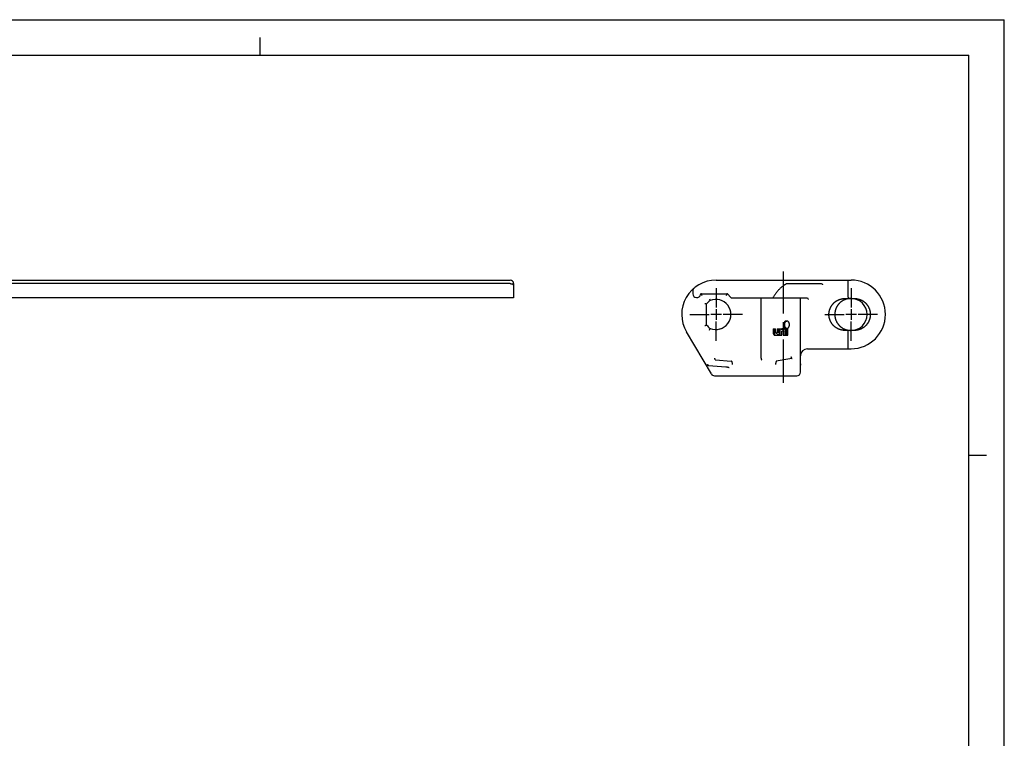
# Model space of a CAD drawing. Extents: x 0 to 594, y 0 to 420.
# Drawn here: x 316 to 594, y 217 to 420 of the extents above; entities that cross this region are included whole.
import ezdxf

# ---------------------------------------------------------------- set-up
doc = ezdxf.new("R2010")
doc.units = 0
doc.header["$LTSCALE"] = 32.67
doc.linetypes.add('CENTER', pattern=[0.6, 0.375, -0.075, 0.075, -0.075])
doc.layers.get('0').update_dxf_attribs({"linetype": 'CONTINUOUS'})
doc.layers.add('2_FEATURE', color=7, linetype='CONTINUOUS')
doc.layers.add('DEFAULT_1', color=7, linetype='CENTER')

msp = doc.modelspace()

# ---------------------------------------------------------------- linework, layer by layer
at = {"color": 7, "linetype": 'CONTINUOUS'}
for p, q in [((0, 420), (594, 420)), ((594, 0), (594, 420)), ((384, 410), (384, 415)), ((10, 410), (584, 410)), ((584, 10), (584, 410)), ((50.18, 346.47), (454.53, 346.47)), ((454.59, 345.47), (270.35, 345.47)), ((455.53, 345.47), (455.53, 341.49)), ((512.66, 346.47), (550.76, 346.47)), ((531.99, 345.1), (531.93, 345.06)), ((532.05, 345.13), (531.99, 345.1)), ((532.11, 345.17), (532.05, 345.13)), ((532.16, 345.2), (532.11, 345.17)), ((532.21, 345.23), (532.16, 345.2)), ((532.32, 345.3), (532.28, 345.27)), ((532.37, 345.32), (532.32, 345.3)), ((532.4, 345.35), (532.37, 345.32)), ((532.44, 345.37), (532.4, 345.35)), ((532.47, 345.38), (532.44, 345.37)), ((532.5, 345.4), (532.47, 345.38)), ((532.65, 345.47), (542.3, 345.47)), ((542.3, 345.47), (542.3, 345.47)), ((542.45, 345.38), (542.3, 345.47)), ((542.6, 345.29), (542.45, 345.38)), ((542.75, 345.21), (542.6, 345.29)), ((542.8, 345.17), (542.75, 345.21)), ((549.94, 346.33), (549.94, 346.36)), ((549.95, 346.3), (549.94, 346.33)), ((549.95, 346.26), (549.95, 346.3)), ((549.95, 346.23), (549.95, 346.26)), ((549.95, 346.16), (549.95, 346.23)), ((549.95, 346.1), (549.95, 346.16)), ((549.95, 346.03), (549.95, 346.1)), ((549.96, 345.93), (549.95, 346.03)), ((549.96, 345.82), (549.96, 345.93)), ((549.96, 345.71), (549.96, 345.82)), ((549.96, 345.6), (549.96, 345.71)), ((549.96, 341.67), (549.96, 345.6)), ((506.09, 343.45), (506.09, 342.62)), ((508.39, 342.52), (508.36, 342.56)), ((508.44, 342.47), (508.39, 342.52)), ((508.48, 342.42), (508.44, 342.47)), ((508.5, 342.39), (508.48, 342.42)), ((508.52, 342.62), (515.67, 342.62)), ((508.62, 342.24), (508.6, 342.27)), ((508.65, 342.21), (508.62, 342.24)), ((508.67, 342.18), (508.65, 342.21)), ((508.69, 342.15), (508.67, 342.18)), ((508.71, 342.12), (508.69, 342.15)), ((515.57, 342.12), (515.77, 342.6)), ((515.85, 342.55), (516.83, 341.56)), ((455.53, 341.49), (270.36, 341.49)), ((517.01, 341.49), (538.41, 341.49)), ((525.36, 324.45), (525.36, 340.99)), ((536.46, 320.47), (536.46, 340.99)), ((538.41, 341.49), (538.45, 341.42)), ((538.45, 341.42), (538.54, 341.27)), ((538.54, 341.27), (538.63, 341.13)), ((538.63, 341.13), (538.72, 340.99)), ((532.44, 334.89), (532.65, 334.89)), ((511.32, 319.96), (504.31, 331.84)), ((528.75, 332.73), (528.75, 331.69)), ((528.75, 332.73), (529.44, 332.73)), ((528.96, 332.73), (528.96, 331.69)), ((529.32, 330.89), (529.67, 330.89)), ((529.44, 331.65), (529.44, 332.73)), ((529.81, 331.45), (529.59, 331.45)), ((529.88, 332.73), (529.88, 331.85)), ((529.88, 332.73), (531.17, 332.73)), ((529.88, 330.96), (529.88, 330.89)), ((529.88, 330.89), (531.17, 330.89)), ((530.1, 332.73), (530.1, 331.85)), ((530.1, 331.22), (530.1, 330.89)), ((530.58, 330.89), (530.58, 332.73)), ((530.69, 332.73), (530.69, 330.89)), ((531.17, 332.41), (531.17, 332.73)), ((531.17, 330.89), (531.17, 331.77)), ((531.38, 332.73), (531.74, 332.73)), ((531.45, 332.17), (531.68, 332.17)), ((531.61, 331.97), (531.61, 330.89)), ((531.61, 330.89), (532.9, 330.89)), ((531.82, 331.97), (531.82, 330.89)), ((532.2, 332.73), (532.9, 332.73)), ((532.2, 332.73), (532.2, 332.39)), ((532.3, 330.89), (532.3, 331.93)), ((532.41, 332.73), (532.41, 330.89)), ((532.44, 332.85), (532.65, 332.85)), ((532.9, 330.89), (532.9, 332.73)), ((549.96, 327.86), (549.96, 331.87)), ((538.46, 327.07), (550.76, 327.07)), ((549.95, 327.46), (549.96, 327.54)), ((549.95, 327.4), (549.95, 327.46)), ((549.95, 327.33), (549.95, 327.4)), ((549.95, 327.29), (549.95, 327.33)), ((549.95, 327.26), (549.95, 327.29)), ((549.95, 327.22), (549.95, 327.26)), ((549.96, 327.75), (549.96, 327.86)), ((549.96, 327.64), (549.96, 327.75)), ((549.96, 327.54), (549.96, 327.64)), ((510.49, 322.39), (515.44, 322.01)), ((512.32, 324.39), (512.31, 324.45)), ((512.35, 324.26), (512.32, 324.39)), ((512.38, 324.12), (512.35, 324.26)), ((512.41, 323.99), (512.38, 324.12)), ((512.42, 323.97), (512.41, 323.99)), ((512.45, 323.95), (516.96, 323.61)), ((517.03, 323.57), (517.06, 323.47)), ((517.06, 323.47), (517.1, 323.28)), ((517.1, 323.28), (517.15, 323.1)), ((517.15, 323.1), (517.19, 322.92)), ((517.19, 322.92), (517.23, 322.76)), ((517.23, 322.76), (517.27, 322.61)), ((525.36, 324.45), (525.36, 324.45)), ((529.41, 322.71), (529.38, 322.61)), ((529.43, 322.81), (529.41, 322.71)), ((529.46, 322.91), (529.43, 322.81)), ((529.47, 322.95), (529.46, 322.91)), ((529.49, 323.05), (529.47, 322.95)), ((529.52, 323.15), (529.49, 323.05)), ((529.54, 323.26), (529.52, 323.15)), ((529.57, 323.36), (529.54, 323.26)), ((529.6, 323.48), (529.57, 323.36)), ((529.62, 323.6), (529.6, 323.48)), ((534.08, 324.31), (529.64, 323.61)), ((510.16, 322.18), (510.17, 322.19)), ((510.17, 322.19), (510.18, 322.23)), ((515.45, 322.01), (515.54, 322)), ((515.54, 322), (515.63, 321.98)), ((515.63, 321.98), (515.7, 321.96)), ((515.7, 321.96), (515.78, 321.94)), ((515.78, 321.94), (515.85, 321.93)), ((515.85, 321.93), (515.92, 321.91)), ((515.92, 321.91), (515.99, 321.9)), ((515.99, 321.9), (516.06, 321.88)), ((516.16, 321.86), (516.2, 321.85)), ((516.2, 321.85), (516.25, 321.83)), ((512.18, 319.47), (535.46, 319.47)), ((584, 297), (589, 297))]:
    msp.add_line(p, q, dxfattribs=at)
at = {"color": 2, "linetype": 'CONTINUOUS'}
for p, q in [((514.14, 336.77), (511.17, 336.77)), ((512.66, 338.25), (512.66, 335.28)), ((552.24, 336.77), (549.27, 336.77)), ((550.76, 338.25), (550.76, 335.28))]:
    msp.add_line(p, q, dxfattribs=at)
at = {"color": 7, "linetype": 'CONTINUOUS'}
for points in [[(454.59, 345.47), (454.61, 345.47), (454.64, 345.47), (454.67, 345.47), (454.69, 345.47), (454.72, 345.46), (454.75, 345.46), (454.77, 345.46), (454.8, 345.46), (454.83, 345.45), (454.85, 345.45), (454.88, 345.44), (454.9, 345.44), (454.93, 345.43), (454.95, 345.43), (454.98, 345.42), (455, 345.42), (455.03, 345.41), (455.05, 345.4), (455.08, 345.39), (455.1, 345.38), (455.12, 345.38), (455.14, 345.37), (455.17, 345.36), (455.19, 345.35), (455.21, 345.34), (455.23, 345.32), (455.25, 345.31), (455.27, 345.3), (455.29, 345.29), (455.31, 345.27), (455.33, 345.26), (455.34, 345.25), (455.36, 345.23), (455.38, 345.22), (455.39, 345.2), (455.41, 345.19), (455.42, 345.17), (455.44, 345.15), (455.45, 345.13), (455.46, 345.12), (455.47, 345.1), (455.48, 345.08), (455.49, 345.06), (455.5, 345.04), (455.51, 345.02), (455.51, 345), (455.52, 344.97), (455.53, 344.95), (455.53, 344.93), (455.53, 344.91), (455.53, 344.88), (455.53, 344.86)], [(531.65, 344.86), (531.52, 344.76), (531.39, 344.67), (531.26, 344.57), (531.14, 344.46), (531.02, 344.36), (530.89, 344.25), (530.77, 344.15), (530.66, 344.04), (530.54, 343.93), (530.42, 343.81), (530.31, 343.7), (530.2, 343.58), (530.09, 343.46), (529.99, 343.34), (529.88, 343.22), (529.78, 343.09), (529.68, 342.97), (529.58, 342.84), (529.48, 342.71), (529.39, 342.58), (529.29, 342.45), (529.2, 342.32), (529.11, 342.18), (529.03, 342.05), (528.94, 341.91), (528.86, 341.77), (528.78, 341.63), (528.71, 341.49)], [(531.93, 345.06), (531.9, 345.04), (531.87, 345.02), (531.84, 345), (531.81, 344.97), (531.78, 344.95), (531.75, 344.93), (531.71, 344.91), (531.68, 344.88), (531.65, 344.86)], [(532.28, 345.27), (532.26, 345.26), (532.21, 345.23)], [(532.65, 345.47), (532.64, 345.47), (532.64, 345.47), (532.64, 345.47), (532.63, 345.47), (532.63, 345.46), (532.62, 345.46), (532.62, 345.46), (532.61, 345.46), (532.6, 345.45), (532.6, 345.45), (532.59, 345.44), (532.58, 345.44), (532.57, 345.43), (532.56, 345.43), (532.54, 345.42), (532.53, 345.42), (532.5, 345.4)], [(549.94, 346.36), (549.94, 346.37), (549.94, 346.38), (549.94, 346.39), (549.94, 346.41), (549.94, 346.42), (549.94, 346.42), (549.94, 346.43), (549.94, 346.44), (549.93, 346.45), (549.93, 346.45), (549.93, 346.46), (549.93, 346.46), (549.93, 346.46), (549.93, 346.47), (549.93, 346.47), (549.93, 346.47)], [(508.6, 342.27), (508.59, 342.28), (508.58, 342.3), (508.57, 342.31), (508.56, 342.33), (508.55, 342.34), (508.53, 342.35), (508.52, 342.37), (508.5, 342.39)], [(525.36, 340.99), (525.36, 341), (525.36, 341.02), (525.36, 341.03), (525.36, 341.05), (525.36, 341.06), (525.36, 341.08), (525.36, 341.09), (525.36, 341.11), (525.37, 341.12), (525.37, 341.13), (525.37, 341.15), (525.37, 341.16), (525.37, 341.17), (525.38, 341.19), (525.38, 341.2), (525.38, 341.21), (525.38, 341.23), (525.39, 341.24), (525.39, 341.25), (525.39, 341.26), (525.4, 341.28), (525.4, 341.29), (525.4, 341.3), (525.41, 341.31), (525.41, 341.32), (525.41, 341.33), (525.42, 341.34), (525.42, 341.35), (525.43, 341.36), (525.43, 341.37), (525.44, 341.38), (525.44, 341.39), (525.45, 341.39), (525.45, 341.4), (525.45, 341.41), (525.46, 341.42), (525.46, 341.42), (525.47, 341.43), (525.47, 341.44), (525.48, 341.44), (525.48, 341.45), (525.49, 341.45), (525.5, 341.46), (525.5, 341.46), (525.51, 341.47), (525.51, 341.47), (525.52, 341.47), (525.52, 341.48), (525.53, 341.48), (525.53, 341.48), (525.54, 341.48), (525.54, 341.49), (525.55, 341.49), (525.56, 341.49), (525.56, 341.49), (525.57, 341.49)], [(536.46, 340.99), (536.46, 341), (536.46, 341.02), (536.46, 341.03), (536.46, 341.05), (536.46, 341.06), (536.46, 341.08), (536.46, 341.09), (536.46, 341.11), (536.47, 341.12), (536.47, 341.13), (536.47, 341.15), (536.47, 341.16), (536.47, 341.17), (536.48, 341.19), (536.48, 341.2), (536.48, 341.21), (536.48, 341.23), (536.49, 341.24), (536.49, 341.25), (536.49, 341.26), (536.5, 341.28), (536.5, 341.29), (536.5, 341.3), (536.51, 341.31), (536.51, 341.32), (536.51, 341.33), (536.52, 341.34), (536.52, 341.35), (536.53, 341.36), (536.53, 341.37), (536.54, 341.38), (536.54, 341.39), (536.55, 341.39), (536.55, 341.4), (536.55, 341.41), (536.56, 341.42), (536.56, 341.42), (536.57, 341.43), (536.57, 341.44), (536.58, 341.44), (536.58, 341.45), (536.59, 341.45), (536.6, 341.46), (536.6, 341.46), (536.61, 341.47), (536.61, 341.47), (536.62, 341.47), (536.62, 341.48), (536.63, 341.48), (536.63, 341.48), (536.64, 341.48), (536.64, 341.49), (536.65, 341.49), (536.66, 341.49), (536.66, 341.49), (536.67, 341.49)], [(538.41, 341.49), (538.41, 341.49), (538.41, 341.49), (538.41, 341.49), (538.41, 341.49), (538.41, 341.49), (538.41, 341.49)], [(550.68, 341.27), (550.58, 341.27), (550.49, 341.26), (550.39, 341.26), (550.3, 341.25), (550.2, 341.24), (550.1, 341.23), (550.01, 341.22), (549.91, 341.2), (549.82, 341.19), (549.72, 341.17), (549.63, 341.15), (549.54, 341.12), (549.44, 341.1), (549.35, 341.07), (549.26, 341.04), (549.17, 341.01), (549.08, 340.98), (548.99, 340.94), (548.9, 340.91), (548.81, 340.87), (548.73, 340.83), (548.64, 340.78), (548.55, 340.74), (548.47, 340.69), (548.39, 340.65), (548.3, 340.6), (548.22, 340.55), (548.14, 340.49), (548.06, 340.44), (547.99, 340.38), (547.91, 340.33), (547.83, 340.27), (547.76, 340.21), (547.69, 340.14), (547.62, 340.08), (547.55, 340.01), (547.48, 339.95), (547.41, 339.88), (547.35, 339.81), (547.28, 339.74), (547.22, 339.66), (547.16, 339.59), (547.1, 339.52), (547.04, 339.44), (546.99, 339.36), (546.93, 339.28), (546.88, 339.2), (546.83, 339.12), (546.78, 339.04), (546.73, 338.96), (546.68, 338.87), (546.64, 338.79), (546.6, 338.7), (546.56, 338.62), (546.52, 338.53), (546.48, 338.44), (546.45, 338.35), (546.42, 338.26), (546.38, 338.17), (546.36, 338.08), (546.33, 337.99), (546.3, 337.9), (546.28, 337.81), (546.26, 337.71), (546.24, 337.62), (546.22, 337.53), (546.21, 337.43), (546.2, 337.34), (546.18, 337.24), (546.18, 337.15), (546.17, 337.05), (546.16, 336.96), (546.16, 336.86), (546.16, 336.77), (546.16, 336.67), (546.16, 336.58), (546.17, 336.48), (546.18, 336.39), (546.18, 336.29), (546.2, 336.2), (546.21, 336.1), (546.22, 336.01), (546.24, 335.92), (546.26, 335.82), (546.28, 335.73), (546.3, 335.64), (546.33, 335.55), (546.36, 335.45), (546.38, 335.36), (546.42, 335.27), (546.45, 335.18), (546.48, 335.1), (546.52, 335.01), (546.56, 334.92), (546.6, 334.83), (546.64, 334.75), (546.68, 334.66), (546.73, 334.58), (546.78, 334.5), (546.83, 334.41), (546.88, 334.33), (546.93, 334.25), (546.99, 334.18), (547.04, 334.1), (547.1, 334.02), (547.16, 333.95), (547.22, 333.87), (547.28, 333.8), (547.35, 333.73), (547.41, 333.66), (547.48, 333.59), (547.55, 333.52), (547.62, 333.46), (547.69, 333.4), (547.76, 333.33), (547.83, 333.27), (547.91, 333.21), (547.99, 333.15), (548.06, 333.1), (548.14, 333.04), (548.22, 332.99), (548.3, 332.94), (548.39, 332.89), (548.47, 332.84), (548.55, 332.8), (548.64, 332.75), (548.73, 332.71), (548.81, 332.67), (548.9, 332.63), (548.99, 332.6), (549.08, 332.56), (549.17, 332.53), (549.26, 332.5), (549.35, 332.47), (549.44, 332.44), (549.54, 332.41), (549.63, 332.39), (549.72, 332.37), (549.82, 332.35), (549.91, 332.33), (550.01, 332.32), (550.1, 332.31), (550.2, 332.29), (550.3, 332.29), (550.39, 332.28), (550.49, 332.27), (550.58, 332.27), (550.68, 332.27)], [(532.44, 334.89), (532.42, 334.89), (532.41, 334.89), (532.39, 334.89), (532.37, 334.89), (532.35, 334.89), (532.33, 334.88), (532.31, 334.88), (532.29, 334.87), (532.27, 334.87), (532.26, 334.86), (532.24, 334.85), (532.22, 334.84), (532.2, 334.84), (532.18, 334.83), (532.17, 334.82), (532.15, 334.81), (532.13, 334.8), (532.12, 334.78), (532.1, 334.77), (532.08, 334.76), (532.07, 334.74), (532.05, 334.73), (532.03, 334.72), (532.02, 334.7), (532, 334.68), (531.99, 334.67), (531.97, 334.65), (531.96, 334.63), (531.95, 334.61), (531.93, 334.6), (531.92, 334.58), (531.91, 334.56), (531.89, 334.54), (531.88, 334.52), (531.87, 334.5), (531.86, 334.47), (531.85, 334.45), (531.84, 334.43), (531.83, 334.41), (531.82, 334.38), (531.81, 334.36), (531.8, 334.34), (531.79, 334.31), (531.78, 334.29), (531.78, 334.26), (531.77, 334.24), (531.76, 334.22), (531.76, 334.19), (531.75, 334.16), (531.75, 334.14), (531.74, 334.11), (531.74, 334.09), (531.73, 334.06), (531.73, 334.03), (531.73, 334.01), (531.73, 333.98), (531.72, 333.95), (531.72, 333.93), (531.72, 333.9), (531.72, 333.87)], [(531.72, 333.87), (531.72, 333.85), (531.72, 333.82), (531.72, 333.79), (531.73, 333.77), (531.73, 333.74), (531.73, 333.72), (531.73, 333.69), (531.74, 333.66), (531.74, 333.64), (531.75, 333.61), (531.75, 333.58), (531.76, 333.56), (531.76, 333.53), (531.77, 333.51), (531.78, 333.48), (531.78, 333.46), (531.79, 333.44), (531.8, 333.41), (531.81, 333.39), (531.82, 333.36), (531.83, 333.34), (531.84, 333.32), (531.85, 333.3), (531.86, 333.28), (531.87, 333.25), (531.88, 333.23), (531.89, 333.21), (531.91, 333.19), (531.92, 333.17), (531.93, 333.15), (531.95, 333.13), (531.96, 333.12), (531.97, 333.1), (531.99, 333.08), (532, 333.07), (532.02, 333.05), (532.03, 333.03), (532.05, 333.02), (532.07, 333), (532.08, 332.99), (532.1, 332.98), (532.12, 332.97), (532.13, 332.95), (532.15, 332.94), (532.17, 332.93), (532.18, 332.92), (532.2, 332.91), (532.22, 332.9), (532.24, 332.9), (532.26, 332.89), (532.27, 332.88), (532.29, 332.88), (532.31, 332.87), (532.33, 332.87), (532.35, 332.86), (532.37, 332.86), (532.39, 332.86), (532.41, 332.86), (532.42, 332.86), (532.44, 332.85)], [(532.65, 334.89), (532.64, 334.89), (532.62, 334.89), (532.6, 334.89), (532.58, 334.89), (532.56, 334.89), (532.54, 334.88), (532.52, 334.88), (532.5, 334.87), (532.48, 334.87), (532.47, 334.86), (532.45, 334.85), (532.43, 334.84), (532.41, 334.83), (532.39, 334.82), (532.37, 334.81), (532.36, 334.8), (532.34, 334.79), (532.32, 334.78), (532.31, 334.77), (532.29, 334.75), (532.27, 334.74), (532.26, 334.72), (532.24, 334.71), (532.22, 334.69), (532.21, 334.68), (532.19, 334.66), (532.18, 334.64), (532.17, 334.62), (532.15, 334.61), (532.14, 334.59), (532.12, 334.57), (532.11, 334.55), (532.1, 334.53), (532.09, 334.5), (532.08, 334.48), (532.06, 334.46), (532.05, 334.44), (532.04, 334.42), (532.03, 334.39), (532.02, 334.37), (532.01, 334.34), (532.01, 334.32), (532, 334.3), (531.99, 334.27), (531.98, 334.25), (531.98, 334.22), (531.97, 334.2), (531.96, 334.17), (531.96, 334.14), (531.95, 334.12), (531.95, 334.09), (531.95, 334.06), (531.94, 334.04), (531.94, 334.01), (531.94, 333.98), (531.94, 333.96), (531.93, 333.93), (531.93, 333.9), (531.93, 333.87)], [(531.93, 333.87), (531.93, 333.85), (531.93, 333.82), (531.94, 333.79), (531.94, 333.77), (531.94, 333.74), (531.94, 333.71), (531.95, 333.69), (531.95, 333.66), (531.95, 333.63), (531.96, 333.61), (531.96, 333.58), (531.97, 333.55), (531.98, 333.53), (531.98, 333.5), (531.99, 333.48), (532, 333.45), (532.01, 333.43), (532.01, 333.4), (532.02, 333.38), (532.03, 333.36), (532.04, 333.33), (532.05, 333.31), (532.06, 333.29), (532.08, 333.27), (532.09, 333.24), (532.1, 333.22), (532.11, 333.2), (532.12, 333.18), (532.14, 333.16), (532.15, 333.14), (532.17, 333.13), (532.18, 333.11), (532.19, 333.09), (532.21, 333.07), (532.22, 333.06), (532.24, 333.04), (532.26, 333.02), (532.27, 333.01), (532.29, 333), (532.31, 332.98), (532.32, 332.97), (532.34, 332.96), (532.36, 332.95), (532.37, 332.93), (532.39, 332.92), (532.41, 332.92), (532.43, 332.91), (532.45, 332.9), (532.47, 332.89), (532.48, 332.88), (532.5, 332.88), (532.52, 332.87), (532.54, 332.87), (532.56, 332.86), (532.58, 332.86), (532.6, 332.86), (532.62, 332.86), (532.64, 332.86), (532.65, 332.85)], [(533.38, 333.87), (533.38, 333.9), (533.38, 333.93), (533.37, 333.96), (533.37, 333.98), (533.37, 334.01), (533.37, 334.04), (533.36, 334.06), (533.36, 334.09), (533.36, 334.12), (533.35, 334.14), (533.35, 334.17), (533.34, 334.2), (533.33, 334.22), (533.33, 334.25), (533.32, 334.27), (533.31, 334.3), (533.3, 334.32), (533.29, 334.34), (533.29, 334.37), (533.28, 334.39), (533.27, 334.42), (533.26, 334.44), (533.25, 334.46), (533.23, 334.48), (533.22, 334.5), (533.21, 334.53), (533.2, 334.55), (533.18, 334.57), (533.17, 334.59), (533.16, 334.61), (533.14, 334.62), (533.13, 334.64), (533.12, 334.66), (533.1, 334.68), (533.09, 334.69), (533.07, 334.71), (533.05, 334.72), (533.04, 334.74), (533.02, 334.75), (533, 334.77), (532.99, 334.78), (532.97, 334.79), (532.95, 334.8), (532.94, 334.81), (532.92, 334.82), (532.9, 334.83), (532.88, 334.84), (532.86, 334.85), (532.84, 334.86), (532.83, 334.87), (532.81, 334.87), (532.79, 334.88), (532.77, 334.88), (532.75, 334.89), (532.73, 334.89), (532.71, 334.89), (532.69, 334.89), (532.67, 334.89), (532.65, 334.89)], [(532.65, 332.85), (532.67, 332.86), (532.69, 332.86), (532.71, 332.86), (532.73, 332.86), (532.75, 332.86), (532.77, 332.87), (532.79, 332.87), (532.81, 332.88), (532.83, 332.88), (532.84, 332.89), (532.86, 332.9), (532.88, 332.91), (532.9, 332.92), (532.92, 332.92), (532.94, 332.93), (532.95, 332.95), (532.97, 332.96), (532.99, 332.97), (533, 332.98), (533.02, 333), (533.04, 333.01), (533.05, 333.02), (533.07, 333.04), (533.09, 333.06), (533.1, 333.07), (533.12, 333.09), (533.13, 333.11), (533.14, 333.13), (533.16, 333.14), (533.17, 333.16), (533.18, 333.18), (533.2, 333.2), (533.21, 333.22), (533.22, 333.24), (533.23, 333.27), (533.25, 333.29), (533.26, 333.31), (533.27, 333.33), (533.28, 333.36), (533.29, 333.38), (533.29, 333.4), (533.3, 333.43), (533.31, 333.45), (533.32, 333.48), (533.33, 333.5), (533.33, 333.53), (533.34, 333.55), (533.35, 333.58), (533.35, 333.61), (533.36, 333.63), (533.36, 333.66), (533.36, 333.69), (533.37, 333.71), (533.37, 333.74), (533.37, 333.77), (533.37, 333.79), (533.38, 333.82), (533.38, 333.85), (533.38, 333.87)], [(528.75, 331.69), (528.75, 331.67), (528.75, 331.65), (528.75, 331.63), (528.75, 331.61), (528.76, 331.59), (528.76, 331.57), (528.76, 331.54), (528.76, 331.52), (528.77, 331.5), (528.77, 331.48), (528.78, 331.46), (528.78, 331.44), (528.79, 331.42), (528.79, 331.4), (528.8, 331.38), (528.8, 331.36), (528.81, 331.34), (528.82, 331.32), (528.82, 331.3), (528.83, 331.28), (528.84, 331.26), (528.85, 331.25), (528.86, 331.23), (528.87, 331.21), (528.88, 331.19), (528.89, 331.18), (528.9, 331.16), (528.91, 331.14), (528.92, 331.13), (528.93, 331.11), (528.94, 331.1), (528.95, 331.08), (528.96, 331.07), (528.98, 331.06), (528.99, 331.04), (529, 331.03), (529.01, 331.02), (529.03, 331.01), (529.04, 331), (529.05, 330.99), (529.07, 330.98), (529.08, 330.97), (529.09, 330.96), (529.11, 330.95), (529.12, 330.94), (529.14, 330.94), (529.15, 330.93), (529.17, 330.92), (529.18, 330.92), (529.2, 330.91), (529.21, 330.91), (529.23, 330.91), (529.24, 330.9), (529.26, 330.9), (529.27, 330.9), (529.29, 330.9), (529.3, 330.89), (529.32, 330.89)], [(528.96, 331.69), (528.96, 331.67), (528.96, 331.65), (528.97, 331.63), (528.97, 331.61), (528.97, 331.58), (528.97, 331.56), (528.97, 331.54), (528.98, 331.52), (528.98, 331.49), (528.99, 331.47), (528.99, 331.45), (529, 331.43), (529, 331.41), (529.01, 331.39), (529.01, 331.37), (529.02, 331.35), (529.03, 331.33), (529.03, 331.31), (529.04, 331.29), (529.05, 331.27), (529.06, 331.25), (529.07, 331.23), (529.08, 331.21), (529.09, 331.2), (529.1, 331.18), (529.11, 331.16), (529.12, 331.15), (529.13, 331.13), (529.14, 331.11), (529.15, 331.1), (529.16, 331.08), (529.18, 331.07), (529.19, 331.06), (529.2, 331.04), (529.22, 331.03), (529.23, 331.02), (529.24, 331.01), (529.26, 330.99), (529.27, 330.98), (529.28, 330.97), (529.3, 330.96), (529.31, 330.96), (529.33, 330.95), (529.34, 330.94), (529.36, 330.93), (529.37, 330.93), (529.39, 330.92), (529.4, 330.91), (529.42, 330.91), (529.43, 330.91), (529.45, 330.9), (529.47, 330.9), (529.48, 330.9), (529.5, 330.9), (529.51, 330.89), (529.53, 330.89)], [(529.59, 331.45), (529.58, 331.45), (529.57, 331.46), (529.57, 331.46), (529.56, 331.46), (529.56, 331.46), (529.55, 331.46), (529.55, 331.46), (529.54, 331.47), (529.53, 331.47), (529.53, 331.47), (529.52, 331.47), (529.52, 331.48), (529.51, 331.48), (529.51, 331.49), (529.5, 331.49), (529.5, 331.5), (529.49, 331.5), (529.49, 331.51), (529.49, 331.51), (529.48, 331.52), (529.48, 331.53), (529.47, 331.53), (529.47, 331.54), (529.47, 331.55), (529.46, 331.55), (529.46, 331.56), (529.46, 331.57), (529.46, 331.57), (529.45, 331.58), (529.45, 331.59), (529.45, 331.6), (529.45, 331.61), (529.45, 331.61), (529.45, 331.62), (529.45, 331.63), (529.45, 331.64), (529.44, 331.65), (529.44, 331.65)], [(529.6, 331.45), (529.61, 331.45), (529.62, 331.46), (529.63, 331.46), (529.64, 331.46), (529.65, 331.46), (529.66, 331.46), (529.66, 331.47), (529.67, 331.47), (529.68, 331.47), (529.69, 331.48), (529.7, 331.48), (529.71, 331.49), (529.72, 331.49), (529.73, 331.5), (529.73, 331.5), (529.74, 331.51), (529.75, 331.51), (529.76, 331.52), (529.76, 331.53), (529.77, 331.54), (529.78, 331.55), (529.79, 331.55), (529.79, 331.56), (529.8, 331.57), (529.81, 331.58), (529.81, 331.59), (529.82, 331.6), (529.82, 331.61), (529.83, 331.62), (529.84, 331.63), (529.84, 331.64), (529.85, 331.65), (529.85, 331.67), (529.85, 331.68), (529.86, 331.69), (529.86, 331.7), (529.86, 331.71), (529.87, 331.73), (529.87, 331.74), (529.87, 331.75), (529.88, 331.76), (529.88, 331.78), (529.88, 331.79), (529.88, 331.8), (529.88, 331.82), (529.88, 331.83), (529.88, 331.84), (529.88, 331.85)], [(529.67, 330.89), (529.69, 330.89), (529.7, 330.9), (529.72, 330.9), (529.73, 330.9), (529.74, 330.9), (529.76, 330.91), (529.77, 330.91), (529.79, 330.91), (529.8, 330.92), (529.82, 330.92), (529.83, 330.93), (529.84, 330.94), (529.86, 330.95), (529.87, 330.95), (529.89, 330.96), (529.9, 330.97), (529.91, 330.98), (529.92, 330.99), (529.94, 331), (529.95, 331.01), (529.96, 331.02), (529.97, 331.04), (529.99, 331.05), (530, 331.06), (530.01, 331.08), (530.02, 331.09), (530.03, 331.1), (530.04, 331.12), (530.05, 331.13), (530.06, 331.15), (530.07, 331.17), (530.08, 331.18), (530.09, 331.2), (530.1, 331.22)], [(530.1, 331.85), (530.1, 331.84), (530.09, 331.83), (530.09, 331.81), (530.09, 331.8), (530.09, 331.79), (530.09, 331.77), (530.09, 331.76), (530.08, 331.75), (530.08, 331.73), (530.08, 331.72), (530.08, 331.71), (530.07, 331.7), (530.07, 331.68), (530.06, 331.67), (530.06, 331.66), (530.05, 331.65), (530.05, 331.64), (530.04, 331.62), (530.04, 331.61), (530.03, 331.6), (530.03, 331.59), (530.02, 331.58), (530.01, 331.57), (530.01, 331.56), (530, 331.55), (529.99, 331.54), (529.98, 331.54), (529.98, 331.53), (529.97, 331.52), (529.96, 331.51), (529.95, 331.51), (529.94, 331.5), (529.93, 331.49), (529.93, 331.49), (529.92, 331.48), (529.91, 331.48), (529.9, 331.47), (529.89, 331.47), (529.88, 331.47), (529.87, 331.46), (529.86, 331.46), (529.85, 331.46), (529.84, 331.46), (529.83, 331.46), (529.82, 331.45), (529.81, 331.45)], [(531.59, 332.73), (531.58, 332.73), (531.56, 332.73), (531.55, 332.73), (531.53, 332.73), (531.52, 332.73), (531.51, 332.72), (531.49, 332.72), (531.48, 332.72), (531.46, 332.71), (531.45, 332.7), (531.43, 332.7), (531.42, 332.69), (531.41, 332.68), (531.39, 332.68), (531.38, 332.67), (531.37, 332.66), (531.35, 332.65), (531.34, 332.64), (531.33, 332.63), (531.32, 332.62), (531.3, 332.61), (531.29, 332.59), (531.28, 332.58), (531.27, 332.57), (531.26, 332.56), (531.25, 332.54), (531.24, 332.53), (531.23, 332.51), (531.22, 332.5), (531.21, 332.48), (531.2, 332.46), (531.19, 332.45), (531.18, 332.43), (531.17, 332.41)], [(531.38, 332.73), (531.37, 332.73), (531.35, 332.73), (531.34, 332.73), (531.33, 332.73), (531.31, 332.73), (531.3, 332.73), (531.28, 332.72), (531.27, 332.72), (531.26, 332.71), (531.24, 332.71), (531.23, 332.7), (531.22, 332.7), (531.2, 332.69), (531.19, 332.68), (531.18, 332.68), (531.17, 332.67)], [(531.17, 331.77), (531.17, 331.79), (531.17, 331.8), (531.17, 331.82), (531.17, 331.83), (531.17, 331.84), (531.18, 331.86), (531.18, 331.87), (531.18, 331.88), (531.18, 331.9), (531.19, 331.91), (531.19, 331.92), (531.19, 331.93), (531.2, 331.95), (531.2, 331.96), (531.21, 331.97), (531.21, 331.98), (531.22, 331.99), (531.22, 332.01), (531.23, 332.02), (531.23, 332.03), (531.24, 332.04), (531.25, 332.05), (531.25, 332.06), (531.26, 332.07), (531.27, 332.08), (531.27, 332.08), (531.28, 332.09), (531.29, 332.1), (531.3, 332.11), (531.31, 332.12), (531.31, 332.12), (531.32, 332.13), (531.33, 332.14), (531.34, 332.14), (531.35, 332.15), (531.36, 332.15), (531.37, 332.16), (531.38, 332.16), (531.39, 332.16), (531.4, 332.17), (531.4, 332.17), (531.41, 332.17), (531.42, 332.17), (531.43, 332.17), (531.44, 332.17), (531.45, 332.17)], [(531.61, 331.97), (531.61, 331.98), (531.61, 331.99), (531.61, 332), (531.61, 332.01), (531.61, 332.01), (531.6, 332.02), (531.6, 332.03), (531.6, 332.04), (531.6, 332.04), (531.6, 332.05), (531.6, 332.06), (531.59, 332.07), (531.59, 332.07), (531.59, 332.08), (531.58, 332.09), (531.58, 332.09), (531.58, 332.1), (531.57, 332.1), (531.57, 332.11), (531.57, 332.12), (531.56, 332.12), (531.56, 332.13), (531.55, 332.13), (531.55, 332.14), (531.55, 332.14), (531.54, 332.15), (531.54, 332.15), (531.53, 332.15), (531.53, 332.16), (531.52, 332.16), (531.52, 332.16), (531.51, 332.16), (531.51, 332.17), (531.5, 332.17), (531.49, 332.17), (531.49, 332.17), (531.48, 332.17), (531.48, 332.17), (531.47, 332.17), (531.47, 332.17)], [(531.68, 332.17), (531.68, 332.17), (531.69, 332.17), (531.7, 332.17), (531.7, 332.17), (531.71, 332.17), (531.71, 332.17), (531.72, 332.17), (531.73, 332.16), (531.73, 332.16), (531.74, 332.16), (531.74, 332.15), (531.75, 332.15), (531.75, 332.15), (531.76, 332.14), (531.76, 332.14), (531.77, 332.13), (531.77, 332.13), (531.77, 332.12), (531.78, 332.12), (531.78, 332.11), (531.79, 332.1), (531.79, 332.1), (531.79, 332.09), (531.8, 332.08), (531.8, 332.08), (531.8, 332.07), (531.81, 332.06), (531.81, 332.05), (531.81, 332.05), (531.81, 332.04), (531.81, 332.03), (531.82, 332.02), (531.82, 332.02), (531.82, 332.01), (531.82, 332), (531.82, 331.99), (531.82, 331.98), (531.82, 331.97)], [(532.3, 331.93), (532.3, 331.96), (532.3, 331.98), (532.3, 332), (532.3, 332.02), (532.3, 332.05), (532.29, 332.07), (532.29, 332.09), (532.29, 332.11), (532.28, 332.13), (532.28, 332.16), (532.27, 332.18), (532.27, 332.2), (532.26, 332.22), (532.26, 332.24), (532.25, 332.26), (532.25, 332.28), (532.24, 332.3), (532.23, 332.32), (532.22, 332.34), (532.21, 332.36), (532.21, 332.38), (532.2, 332.4), (532.19, 332.42), (532.18, 332.43), (532.17, 332.45), (532.16, 332.47), (532.15, 332.48), (532.14, 332.5), (532.12, 332.52), (532.11, 332.53), (532.1, 332.55), (532.09, 332.56), (532.08, 332.57), (532.06, 332.59), (532.05, 332.6), (532.04, 332.61), (532.02, 332.62), (532.01, 332.63), (532, 332.65), (531.98, 332.66), (531.97, 332.66), (531.95, 332.67), (531.94, 332.68), (531.92, 332.69), (531.91, 332.7), (531.89, 332.7), (531.88, 332.71), (531.86, 332.71), (531.85, 332.72), (531.83, 332.72), (531.81, 332.73), (531.8, 332.73), (531.78, 332.73), (531.77, 332.73), (531.75, 332.73), (531.74, 332.73)], [(549.93, 327.07), (549.93, 327.07), (549.93, 327.07), (549.93, 327.07), (549.93, 327.08), (549.93, 327.08), (549.93, 327.08), (549.93, 327.09), (549.94, 327.1), (549.94, 327.1), (549.94, 327.11), (549.94, 327.12), (549.94, 327.13), (549.94, 327.14), (549.94, 327.15), (549.94, 327.17), (549.94, 327.18), (549.94, 327.19), (549.95, 327.22)], [(510.18, 322.23), (510.19, 322.23), (510.19, 322.24), (510.19, 322.25), (510.2, 322.26), (510.2, 322.27), (510.2, 322.28), (510.21, 322.29), (510.21, 322.3), (510.22, 322.31), (510.22, 322.32), (510.22, 322.34), (510.23, 322.35), (510.23, 322.36), (510.23, 322.37), (510.23, 322.38), (510.24, 322.39), (510.24, 322.41), (510.24, 322.42), (510.24, 322.43), (510.24, 322.45), (510.25, 322.46), (510.25, 322.47), (510.25, 322.49), (510.25, 322.5), (510.25, 322.51), (510.25, 322.53), (510.25, 322.54), (510.26, 322.56), (510.26, 322.57), (510.26, 322.59), (510.26, 322.6), (510.26, 322.62), (510.26, 322.63)], [(510.26, 322.63), (510.26, 322.63), (510.26, 322.63), (510.26, 322.62), (510.26, 322.62), (510.26, 322.62), (510.26, 322.61), (510.26, 322.61), (510.26, 322.61), (510.26, 322.61), (510.26, 322.61), (510.26, 322.6), (510.26, 322.6), (510.26, 322.6), (510.26, 322.6), (510.26, 322.6), (510.26, 322.6), (510.27, 322.59), (510.27, 322.59), (510.27, 322.59), (510.27, 322.59), (510.27, 322.59), (510.27, 322.59)], [(510.44, 322.42), (510.43, 322.43), (510.43, 322.44), (510.42, 322.44), (510.41, 322.45), (510.41, 322.46), (510.4, 322.47), (510.39, 322.48), (510.38, 322.49), (510.38, 322.5), (510.37, 322.51), (510.36, 322.51), (510.35, 322.52), (510.34, 322.53), (510.33, 322.54), (510.32, 322.55), (510.31, 322.56), (510.3, 322.57), (510.29, 322.57), (510.28, 322.58), (510.27, 322.59)], [(510.44, 322.42), (510.44, 322.41), (510.44, 322.41), (510.45, 322.41), (510.45, 322.41), (510.45, 322.4), (510.45, 322.4), (510.46, 322.4), (510.46, 322.39), (510.47, 322.39), (510.47, 322.39), (510.47, 322.39), (510.48, 322.39), (510.48, 322.39), (510.49, 322.39)], [(512.42, 323.97), (512.42, 323.96), (512.42, 323.96), (512.42, 323.96), (512.42, 323.96), (512.42, 323.96), (512.43, 323.96), (512.43, 323.95), (512.43, 323.95), (512.44, 323.95), (512.44, 323.95), (512.45, 323.95), (512.45, 323.95)], [(517.03, 323.57), (517.03, 323.58), (517.03, 323.58), (517.03, 323.59), (517.02, 323.59), (517.02, 323.59), (517.02, 323.6), (517.01, 323.6), (517.01, 323.6), (517, 323.6), (516.99, 323.61), (516.99, 323.61), (516.98, 323.61), (516.97, 323.61), (516.96, 323.61)], [(525.36, 324.45), (525.36, 324.43), (525.36, 324.41), (525.36, 324.4), (525.36, 324.38), (525.36, 324.36), (525.37, 324.34), (525.37, 324.33), (525.37, 324.31), (525.37, 324.29), (525.37, 324.28), (525.38, 324.26), (525.38, 324.25), (525.38, 324.23), (525.39, 324.22), (525.39, 324.2), (525.39, 324.19), (525.4, 324.17), (525.4, 324.16), (525.41, 324.15), (525.41, 324.13), (525.42, 324.12), (525.42, 324.11), (525.43, 324.09), (525.43, 324.08), (525.44, 324.07), (525.44, 324.06), (525.45, 324.05), (525.45, 324.04), (525.46, 324.03), (525.46, 324.02), (525.47, 324.02), (525.48, 324.01), (525.48, 324), (525.49, 323.99), (525.49, 323.99), (525.5, 323.98), (525.51, 323.98), (525.51, 323.97), (525.52, 323.97), (525.53, 323.96), (525.53, 323.96), (525.54, 323.96), (525.55, 323.95), (525.55, 323.95), (525.56, 323.95), (525.57, 323.95)], [(529.62, 323.6), (529.62, 323.6), (529.63, 323.6), (529.63, 323.61), (529.63, 323.61), (529.63, 323.61), (529.63, 323.61), (529.64, 323.61), (529.64, 323.61)], [(534.08, 324.35), (534.06, 324.36), (534.05, 324.37), (534.04, 324.38), (534.03, 324.39), (534.02, 324.4), (534.01, 324.41), (534, 324.42), (533.99, 324.43), (533.98, 324.44), (533.98, 324.45), (533.97, 324.47), (533.96, 324.48), (533.95, 324.49), (533.95, 324.51), (533.94, 324.52), (533.93, 324.54), (533.93, 324.55), (533.92, 324.57), (533.92, 324.59), (533.91, 324.6), (533.91, 324.62), (533.9, 324.63), (533.9, 324.65), (533.9, 324.67), (533.9, 324.69), (533.89, 324.7), (533.89, 324.72), (533.89, 324.74), (533.89, 324.76), (533.89, 324.78), (533.89, 324.79), (533.89, 324.81)], [(534.08, 324.35), (534.08, 324.35), (534.08, 324.35), (534.09, 324.35), (534.09, 324.34), (534.09, 324.34), (534.09, 324.34), (534.1, 324.34), (534.1, 324.34), (534.1, 324.33), (534.1, 324.33), (534.1, 324.33), (534.1, 324.33), (534.11, 324.33), (534.11, 324.32), (534.11, 324.32), (534.11, 324.32), (534.11, 324.32), (534.11, 324.32), (534.11, 324.31), (534.1, 324.31), (534.1, 324.31), (534.1, 324.31), (534.1, 324.31), (534.09, 324.31), (534.09, 324.31), (534.08, 324.31)], [(536.46, 322.86), (536.46, 322.83), (536.46, 322.79), (536.46, 322.75), (536.46, 322.71), (536.45, 322.67), (536.45, 322.64), (536.45, 322.6), (536.45, 322.56), (536.45, 322.53), (536.44, 322.49), (536.44, 322.45), (536.44, 322.42), (536.43, 322.38), (536.43, 322.35), (536.42, 322.31)], [(510.14, 321.97), (510.13, 321.97), (510.13, 321.97), (510.13, 321.98), (510.13, 321.98), (510.13, 321.99), (510.13, 321.99), (510.12, 321.99), (510.12, 322), (510.12, 322), (510.12, 322.01), (510.12, 322.01), (510.12, 322.02), (510.12, 322.02), (510.12, 322.03), (510.12, 322.03), (510.12, 322.04), (510.12, 322.04), (510.12, 322.05), (510.12, 322.05), (510.12, 322.06), (510.12, 322.07), (510.12, 322.07), (510.13, 322.08), (510.13, 322.08), (510.13, 322.09), (510.13, 322.1), (510.13, 322.1), (510.13, 322.11), (510.14, 322.12), (510.14, 322.12), (510.14, 322.13), (510.14, 322.14), (510.15, 322.15), (510.15, 322.15), (510.15, 322.16), (510.16, 322.17), (510.16, 322.18)], [(515.45, 322.01), (515.45, 322.01), (515.45, 322.01), (515.45, 322.01), (515.45, 322.01), (515.45, 322.01), (515.44, 322.01)], [(516.06, 321.88), (516.13, 321.86), (516.16, 321.86)], [(516.25, 321.83), (516.3, 321.82), (516.33, 321.81)]]:
    msp.add_lwpolyline(points, dxfattribs=at)
for centre, radius, start, end in [((454.53, 345.47), 1, 0, 90), ((512.66, 336.77), 9.7, 90, 210.5652), ((550.76, 336.77), 9.7, 270, 90), ((507.09, 343.45), 1, 129.8296, 180), ((507.19, 342.62), 1.1, 180, 349.3622), ((508.52, 342.37), 0.25, 90, 169.3622), ((515.67, 342.37), 0.25, 45, 90), ((512.87, 337.66), 3.57, 143.1929, 144.2962), ((512.87, 337.66), 3.57, 121.4243, 122.6355), ((512.61, 336.77), 4.25, 111.2151, 112.1486), ((517.01, 341.74), 0.25, 225, 270), ((550.76, 336.77), 4.5, 270, 90), ((512.87, 335.88), 3.57, 215.7038, 216.8071), ((512.87, 335.88), 3.57, 237.3645, 238.5757), ((512.61, 336.77), 4.25, 281.9672, 291.4495), ((512.61, 336.77), 4.25, 292.2893, 292.371), ((538.46, 325.07), 2, 90, 180), ((512.18, 320.47), 1, 210.5652, 270), ((535.46, 320.47), 1, 270, 360)]:
    msp.add_arc(centre, radius, start, end, dxfattribs=at)
at = {"layer": '2_FEATURE', "color": 7, "linetype": 'CONTINUOUS'}
for p, q in [((509.47, 339.9), (509.57, 339.87)), ((509.57, 339.87), (509.66, 339.84)), ((509.66, 339.84), (509.75, 339.81)), ((509.75, 339.81), (509.84, 339.78)), ((509.84, 339.78), (509.93, 339.76)), ((509.93, 339.76), (509.97, 339.74)), ((509.97, 333.8), (509.97, 339.74)), ((510.78, 341.15), (511.01, 340.71)), ((549.03, 341.27), (551.7, 341.27)), ((549.96, 341.41), (549.95, 341.39)), ((549.95, 341.39), (549.95, 341.37)), ((549.95, 341.37), (549.95, 341.35)), ((549.95, 341.35), (549.95, 341.34)), ((549.96, 341.67), (549.96, 341.62)), ((549.96, 341.62), (549.96, 341.57)), ((549.96, 341.57), (549.96, 341.52)), ((549.96, 341.52), (549.96, 341.47)), ((549.96, 341.47), (549.96, 341.44)), ((549.96, 341.44), (549.96, 341.41)), ((509.47, 333.64), (509.51, 333.65)), ((509.51, 333.65), (509.64, 333.69)), ((509.64, 333.69), (509.75, 333.73)), ((509.75, 333.73), (509.86, 333.76)), ((509.86, 333.76), (509.95, 333.79)), ((509.95, 333.79), (509.97, 333.8)), ((510.78, 332.38), (511.01, 332.83)), ((551.7, 332.27), (549.03, 332.27)), ((549.95, 332.2), (549.95, 332.22)), ((549.95, 332.19), (549.95, 332.2)), ((549.95, 332.17), (549.95, 332.19)), ((549.95, 332.15), (549.95, 332.17)), ((549.96, 332.12), (549.95, 332.15)), ((549.96, 332.09), (549.96, 332.12)), ((549.96, 332.06), (549.96, 332.09)), ((549.96, 332.01), (549.96, 332.06)), ((549.96, 331.96), (549.96, 332.01)), ((549.96, 331.91), (549.96, 331.96)), ((549.96, 331.87), (549.96, 331.91))]:
    msp.add_line(p, q, dxfattribs=at)
for points in [[(549.03, 332.27), (548.94, 332.27), (548.85, 332.27), (548.75, 332.28), (548.66, 332.28), (548.57, 332.29), (548.47, 332.3), (548.38, 332.32), (548.29, 332.33), (548.19, 332.35), (548.1, 332.37), (548.01, 332.39), (547.92, 332.41), (547.83, 332.43), (547.74, 332.46), (547.65, 332.48), (547.56, 332.51), (547.47, 332.55), (547.38, 332.58), (547.3, 332.61), (547.21, 332.65), (547.13, 332.69), (547.04, 332.73), (546.96, 332.77), (546.88, 332.81), (546.79, 332.86), (546.71, 332.91), (546.63, 332.95), (546.55, 333), (546.48, 333.06), (546.4, 333.11), (546.32, 333.17), (546.25, 333.22), (546.18, 333.28), (546.1, 333.34), (546.03, 333.4), (545.96, 333.46), (545.9, 333.53), (545.83, 333.59), (545.76, 333.66), (545.7, 333.73), (545.64, 333.79), (545.58, 333.87), (545.52, 333.94), (545.46, 334.01), (545.4, 334.08), (545.35, 334.16), (545.29, 334.24), (545.24, 334.31), (545.19, 334.39), (545.14, 334.47), (545.1, 334.55), (545.05, 334.63), (545.01, 334.71), (544.97, 334.8), (544.93, 334.88), (544.89, 334.97), (544.85, 335.05), (544.82, 335.14), (544.78, 335.22), (544.75, 335.31), (544.72, 335.4), (544.7, 335.49), (544.67, 335.58), (544.65, 335.67), (544.62, 335.76), (544.6, 335.85), (544.59, 335.94), (544.57, 336.03), (544.56, 336.12), (544.54, 336.21), (544.53, 336.31), (544.52, 336.4), (544.52, 336.49), (544.51, 336.58), (544.51, 336.68), (544.51, 336.77), (544.51, 336.86), (544.51, 336.95), (544.52, 337.05), (544.52, 337.14), (544.53, 337.23), (544.54, 337.32), (544.56, 337.42), (544.57, 337.51), (544.59, 337.6), (544.6, 337.69), (544.62, 337.78), (544.65, 337.87), (544.67, 337.96), (544.7, 338.05), (544.72, 338.14), (544.75, 338.23), (544.78, 338.31), (544.82, 338.4), (544.85, 338.49), (544.89, 338.57), (544.93, 338.66), (544.97, 338.74), (545.01, 338.82), (545.05, 338.91), (545.1, 338.99), (545.14, 339.07), (545.19, 339.15), (545.24, 339.23), (545.29, 339.3), (545.35, 339.38), (545.4, 339.45), (545.46, 339.53), (545.52, 339.6), (545.58, 339.67), (545.64, 339.74), (545.7, 339.81), (545.76, 339.88), (545.83, 339.95), (545.9, 340.01), (545.96, 340.08), (546.03, 340.14), (546.1, 340.2), (546.18, 340.26), (546.25, 340.32), (546.32, 340.37), (546.4, 340.43), (546.48, 340.48), (546.55, 340.53), (546.63, 340.58), (546.71, 340.63), (546.79, 340.68), (546.88, 340.72), (546.96, 340.77), (547.04, 340.81), (547.13, 340.85), (547.21, 340.89), (547.3, 340.92), (547.38, 340.96), (547.47, 340.99), (547.56, 341.02), (547.65, 341.05), (547.74, 341.08), (547.83, 341.11), (547.92, 341.13), (548.01, 341.15), (548.1, 341.17), (548.19, 341.19), (548.29, 341.21), (548.38, 341.22), (548.47, 341.23), (548.57, 341.24), (548.66, 341.25), (548.75, 341.26), (548.85, 341.27), (548.94, 341.27), (549.03, 341.27)], [(549.95, 341.34), (549.95, 341.32), (549.95, 341.32), (549.95, 341.31), (549.95, 341.3), (549.95, 341.3), (549.95, 341.29), (549.95, 341.29), (549.95, 341.29), (549.95, 341.28), (549.95, 341.28), (549.95, 341.28), (549.95, 341.27), (549.95, 341.27), (549.95, 341.27), (549.95, 341.27), (549.95, 341.27), (549.95, 341.27)], [(551.7, 341.27), (551.79, 341.27), (551.88, 341.27), (551.98, 341.26), (552.07, 341.25), (552.16, 341.24), (552.25, 341.23), (552.35, 341.22), (552.44, 341.21), (552.53, 341.19), (552.62, 341.17), (552.71, 341.15), (552.8, 341.13), (552.89, 341.11), (552.98, 341.08), (553.07, 341.05), (553.16, 341.03), (553.24, 340.99), (553.33, 340.96), (553.42, 340.93), (553.5, 340.89), (553.59, 340.85), (553.67, 340.81), (553.75, 340.77), (553.84, 340.73), (553.92, 340.68), (554, 340.63), (554.08, 340.59), (554.16, 340.54), (554.23, 340.48), (554.31, 340.43), (554.38, 340.38), (554.46, 340.32), (554.53, 340.26), (554.6, 340.2), (554.67, 340.14), (554.74, 340.08), (554.81, 340.02), (554.88, 339.95), (554.94, 339.88), (555, 339.82), (555.07, 339.75), (555.13, 339.68), (555.19, 339.61), (555.24, 339.53), (555.3, 339.46), (555.35, 339.38), (555.41, 339.31), (555.46, 339.23), (555.51, 339.15), (555.56, 339.07), (555.6, 338.99), (555.65, 338.91), (555.69, 338.83), (555.73, 338.75), (555.77, 338.66), (555.81, 338.58), (555.85, 338.49), (555.88, 338.4), (555.92, 338.32), (555.95, 338.23), (555.98, 338.14), (556, 338.05), (556.03, 337.96), (556.05, 337.87), (556.07, 337.78), (556.09, 337.69), (556.11, 337.6), (556.13, 337.51), (556.14, 337.42), (556.16, 337.33), (556.17, 337.23), (556.18, 337.14), (556.18, 337.05), (556.19, 336.95), (556.19, 336.86), (556.19, 336.77), (556.19, 336.68), (556.19, 336.58), (556.18, 336.49), (556.18, 336.4), (556.17, 336.3), (556.16, 336.21), (556.14, 336.12), (556.13, 336.03), (556.11, 335.94), (556.09, 335.85), (556.07, 335.75), (556.05, 335.66), (556.03, 335.57), (556, 335.49), (555.98, 335.4), (555.95, 335.31), (555.92, 335.22), (555.88, 335.13), (555.85, 335.05), (555.81, 334.96), (555.77, 334.88), (555.73, 334.79), (555.69, 334.71), (555.65, 334.63), (555.6, 334.55), (555.56, 334.47), (555.51, 334.39), (555.46, 334.31), (555.41, 334.23), (555.35, 334.15), (555.3, 334.08), (555.24, 334.01), (555.19, 333.93), (555.13, 333.86), (555.07, 333.79), (555, 333.72), (554.94, 333.65), (554.88, 333.59), (554.81, 333.52), (554.74, 333.46), (554.67, 333.4), (554.6, 333.34), (554.53, 333.28), (554.46, 333.22), (554.38, 333.16), (554.31, 333.11), (554.23, 333.05), (554.16, 333), (554.08, 332.95), (554, 332.9), (553.92, 332.86), (553.84, 332.81), (553.75, 332.77), (553.67, 332.73), (553.59, 332.69), (553.5, 332.65), (553.42, 332.61), (553.33, 332.58), (553.24, 332.54), (553.16, 332.51), (553.07, 332.48), (552.98, 332.46), (552.89, 332.43), (552.8, 332.41), (552.71, 332.38), (552.62, 332.36), (552.53, 332.35), (552.44, 332.33), (552.35, 332.32), (552.25, 332.3), (552.16, 332.29), (552.07, 332.28), (551.98, 332.28), (551.88, 332.27), (551.79, 332.27), (551.7, 332.27)], [(549.95, 332.22), (549.95, 332.22), (549.95, 332.23), (549.95, 332.23), (549.95, 332.24), (549.95, 332.24), (549.95, 332.25), (549.95, 332.25), (549.95, 332.26), (549.95, 332.26), (549.95, 332.26), (549.95, 332.26), (549.95, 332.27), (549.95, 332.27), (549.95, 332.27), (549.95, 332.27), (549.95, 332.27)]]:
    msp.add_lwpolyline(points, dxfattribs=at)
for centre, radius, start, end in [((512.87, 337.66), 3.57, 121.4243, 144.2962), ((512.61, 336.77), 4.25, 247.8514, 112.1486), ((512.87, 335.88), 3.57, 215.7038, 238.5757)]:
    msp.add_arc(centre, radius, start, end, dxfattribs=at)
at = {"layer": 'DEFAULT_1', "color": 2, "linetype": 'CENTER'}
for p, q in [((531.71, 317.47), (531.71, 348.94)), ((512.66, 344.19), (512.66, 338.77)), ((550.76, 344.19), (550.76, 338.77)), ((505.23, 336.77), (510.66, 336.77)), ((520.08, 336.77), (514.66, 336.77)), ((543.33, 336.77), (548.76, 336.77)), ((558.18, 336.77), (552.76, 336.77)), ((512.66, 329.34), (512.66, 334.77)), ((550.76, 329.34), (550.76, 334.77))]:
    msp.add_line(p, q, dxfattribs=at)

doc.saveas('drawing.dxf')
